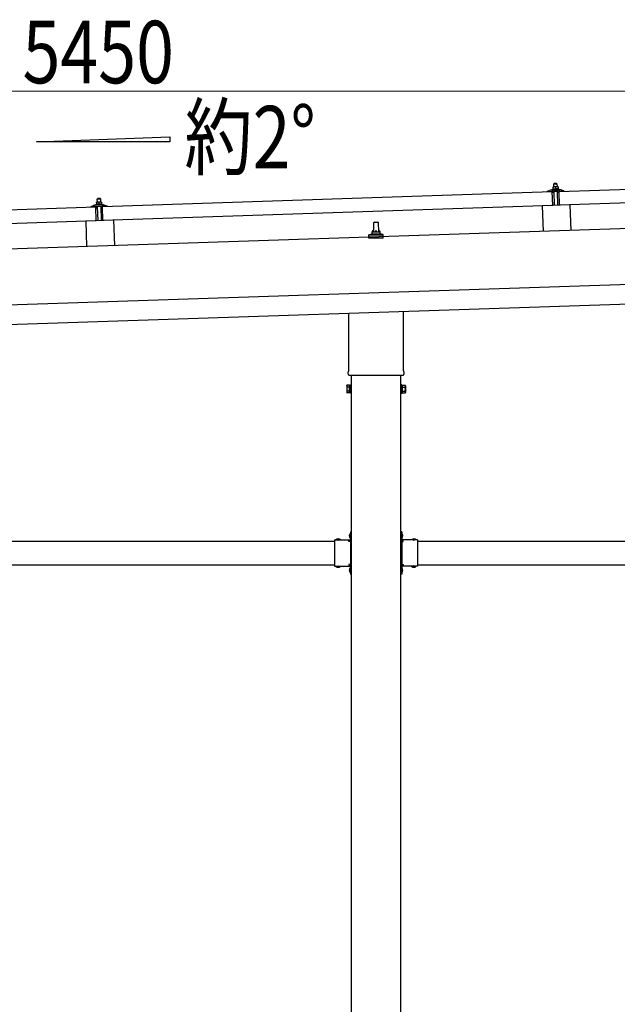
# Model space of a CAD drawing. Units: millimetres. Extents: x 0 to 29435, y 0 to 20790.
# Drawn here: x 14712 to 16218, y 5440 to 7922 of the extents above; entities that cross this region are included whole.
import ezdxf

# ---------------------------------------------------------------- set-up
doc = ezdxf.new("R2010")
doc.units = ezdxf.units.MM
doc.linetypes.add('YHIDDEN_1', pattern=[4, 3, -1])
for name, color, linetype, lineweight in [('USER1', 3, 'Continuous', 13), ('YKK_13', 4, 'Continuous', 30), ('YKK_A1', 4, 'Continuous', 30), ('YKK_D', 6, 'Continuous', 13)]:
    doc.layers.add(name, color=color, linetype=linetype, lineweight=lineweight)
doc.styles.add('text-b', font='extslim2.shx', dxfattribs={"width": 0.8, "bigfont": 'extfont2.shx'})

msp = doc.modelspace()

# ---------------------------------------------------------------- linework, layer by layer
at = {"layer": 'YKK_13'}
for p, q in [((16070.9, 7489.2), (17204.2, 7527)), ((16058.7, 7500.3), (16055.4, 7500.2)), ((16055.4, 7500.2), (16055.4, 7500.2)), ((16055.4, 7500.2), (16055.4, 7500.2)), ((16055.4, 7500.2), (16055.4, 7500.2)), ((16055.4, 7500.2), (16055.4, 7500.2)), ((16055.4, 7500.2), (16055.4, 7500.2)), ((16055.4, 7500.2), (16055.4, 7500.2)), ((16055.4, 7500.2), (16055.4, 7500.2)), ((16055.4, 7500.2), (16055.4, 7500.2)), ((16055.4, 7500.2), (16055.4, 7500.2)), ((16055.4, 7500.2), (16055.4, 7500.2)), ((16055.4, 7500.2), (16055.4, 7500.2)), ((16055.4, 7500.2), (16055.4, 7500.2)), ((16055.4, 7500.2), (16055.4, 7500.2)), ((16055.4, 7500.2), (16055.4, 7500.2)), ((16055.4, 7500.2), (16055.4, 7500.2)), ((16055.4, 7500.1), (16055.4, 7500.2)), ((16055.4, 7500.1), (16055.4, 7500.1)), ((16055.4, 7500.1), (16055.4, 7500.1)), ((16055.4, 7500.1), (16055.4, 7500.1)), ((16055.4, 7500.1), (16055.4, 7500.1)), ((16055.4, 7500.1), (16055.4, 7500.1)), ((16055.4, 7500.1), (16055.4, 7500.1)), ((16055.4, 7500), (16055.4, 7500.1)), ((16055.4, 7500), (16055.4, 7500)), ((16055.4, 7500), (16055.4, 7500)), ((16055.4, 7500), (16055.4, 7500)), ((16055.4, 7500), (16055.4, 7500)), ((16055.4, 7499.9), (16055.4, 7500)), ((16055.4, 7499.9), (16055.4, 7499.9)), ((16055.4, 7499.9), (16055.4, 7499.9)), ((16055.4, 7499.9), (16055.4, 7499.9)), ((16055.4, 7499.8), (16055.4, 7499.9)), ((16055.4, 7499.8), (16055.4, 7499.8)), ((16055.4, 7499.8), (16055.4, 7499.8)), ((16055.4, 7499.8), (16055.4, 7499.8)), ((16055.4, 7499.8), (16055.4, 7499.8)), ((16055.4, 7499.7), (16055.4, 7499.8)), ((16055.4, 7499.7), (16055.4, 7499.7)), ((16055.4, 7499.7), (16055.4, 7499.7)), ((16055.4, 7499.7), (16055.4, 7499.7)), ((16055.4, 7499.7), (16055.4, 7499.7)), ((16055.4, 7499.6), (16055.4, 7499.7)), ((16055.7, 7499.7), (16055.4, 7499.6)), ((16055.4, 7499.6), (16055.6, 7494.6)), ((16055.7, 7499.7), (16055.7, 7499.7)), ((16055.8, 7499.7), (16055.7, 7499.7)), ((16055.8, 7499.8), (16055.8, 7499.7)), ((16055.9, 7499.8), (16055.8, 7499.8)), ((16056, 7499.8), (16055.9, 7499.8)), ((16056.1, 7499.8), (16056, 7499.8)), ((16056.1, 7499.9), (16056.1, 7499.8)), ((16056.2, 7499.9), (16056.1, 7499.9)), ((16056.3, 7499.9), (16056.2, 7499.9)), ((16056.4, 7499.9), (16056.3, 7499.9)), ((16056.5, 7500), (16056.4, 7499.9)), ((16056.6, 7500), (16056.5, 7500)), ((16056.7, 7500), (16056.6, 7500)), ((16056.8, 7500.1), (16056.7, 7500)), ((16056.9, 7500.1), (16056.8, 7500.1)), ((16057, 7500.1), (16056.9, 7500.1)), ((16057.1, 7500.1), (16057, 7500.1)), ((16057.2, 7500.2), (16057.1, 7500.1)), ((16057.3, 7500.2), (16057.2, 7500.2)), ((16057.5, 7500.2), (16057.3, 7500.2)), ((16057.6, 7500.2), (16057.5, 7500.2)), ((16058.6, 7509.3), (16057.6, 7508.3)), ((16057.6, 7508.3), (16065.6, 7508.5)), ((16057.9, 7500.3), (16057.6, 7508.3)), ((16057.7, 7500.2), (16057.6, 7500.2)), ((16057.8, 7500.2), (16057.7, 7500.2)), ((16057.9, 7500.3), (16057.8, 7500.2)), ((16057.8, 7500.2), (16057.8, 7500.2)), ((16058, 7500.3), (16057.9, 7500.3)), ((16058.1, 7500.3), (16058, 7500.3)), ((16058.2, 7500.3), (16058.1, 7500.3)), ((16058.2, 7500.3), (16058.2, 7500.3)), ((16058.3, 7500.3), (16058.2, 7500.3)), ((16058.3, 7500.3), (16058.3, 7500.3)), ((16058.4, 7500.3), (16058.3, 7500.3)), ((16058.4, 7500.3), (16058.4, 7500.3)), ((16058.5, 7500.3), (16058.4, 7500.3)), ((16058.5, 7500.3), (16058.5, 7500.3)), ((16058.5, 7500.3), (16058.5, 7500.3)), ((16058.6, 7500.3), (16058.5, 7500.3)), ((16064.6, 7509.5), (16058.6, 7509.3)), ((16058.6, 7500.3), (16058.6, 7500.3)), ((16058.6, 7500.3), (16058.6, 7500.3)), ((16058.6, 7500.3), (16058.6, 7500.3)), ((16058.7, 7500.3), (16058.6, 7500.3)), ((16065.2, 7500.5), (16058.7, 7500.3)), ((16058.9, 7500.3), (16058.7, 7500.3)), ((16059, 7500.3), (16058.9, 7500.3)), ((16059.1, 7500.3), (16059, 7500.3)), ((16059.1, 7500.3), (16059.1, 7500.3)), ((16059.2, 7500.3), (16059.1, 7500.3)), ((16059.3, 7500.3), (16059.2, 7500.3)), ((16059.4, 7500.3), (16059.3, 7500.3)), ((16059.5, 7500.3), (16059.4, 7500.3)), ((16059.6, 7500.3), (16059.5, 7500.3)), ((16059.7, 7500.3), (16059.6, 7500.3)), ((16059.8, 7500.3), (16059.7, 7500.3)), ((16059.9, 7500.3), (16059.8, 7500.3)), ((16060, 7500.3), (16059.9, 7500.3)), ((16060.1, 7500.3), (16060, 7500.3)), ((16060.2, 7500.2), (16060.1, 7500.3)), ((16060.3, 7500.2), (16060.2, 7500.2)), ((16060.4, 7500.2), (16060.3, 7500.2)), ((16060.5, 7500.2), (16060.4, 7500.2)), ((16060.6, 7500.2), (16060.5, 7500.2)), ((16060.7, 7500.1), (16060.6, 7500.2)), ((16060.9, 7500.1), (16060.7, 7500.1)), ((16061, 7500.1), (16060.9, 7500.1)), ((16061.1, 7500.1), (16061, 7500.1)), ((16061.2, 7500), (16061.1, 7500.1)), ((16061.2, 7500), (16061.2, 7500)), ((16061.3, 7500), (16061.2, 7500)), ((16061.4, 7500), (16061.3, 7500)), ((16061.5, 7500), (16061.4, 7500)), ((16061.5, 7499.9), (16061.5, 7500)), ((16061.6, 7499.9), (16061.5, 7499.9)), ((16061.7, 7499.9), (16061.6, 7499.9)), ((16061.9, 7499.8), (16061.7, 7499.9)), ((16062.2, 7499.9), (16061.9, 7499.8)), ((16061.9, 7499.8), (16062.1, 7494.8)), ((16062.3, 7500), (16062.2, 7499.9)), ((16062.2, 7499.9), (16062.2, 7499.9)), ((16062.3, 7500), (16062.3, 7500)), ((16062.4, 7500), (16062.3, 7500)), ((16062.5, 7500), (16062.4, 7500)), ((16062.6, 7500), (16062.5, 7500)), ((16062.6, 7500.1), (16062.6, 7500)), ((16062.7, 7500.1), (16062.6, 7500.1)), ((16062.8, 7500.1), (16062.7, 7500.1)), ((16062.9, 7500.2), (16062.8, 7500.1)), ((16063, 7500.2), (16062.9, 7500.2)), ((16063.1, 7500.2), (16063, 7500.2)), ((16063.2, 7500.3), (16063.1, 7500.2)), ((16063.3, 7500.3), (16063.2, 7500.3)), ((16063.4, 7500.3), (16063.3, 7500.3)), ((16063.5, 7500.3), (16063.4, 7500.3)), ((16063.6, 7500.4), (16063.5, 7500.3)), ((16063.7, 7500.4), (16063.6, 7500.4)), ((16063.8, 7500.4), (16063.7, 7500.4)), ((16063.9, 7500.4), (16063.8, 7500.4)), ((16064.1, 7500.4), (16063.9, 7500.4)), ((16064.2, 7500.4), (16064.1, 7500.4)), ((16064.3, 7500.5), (16064.2, 7500.4)), ((16064.3, 7500.5), (16064.3, 7500.5)), ((16064.4, 7500.5), (16064.3, 7500.5)), ((16064.5, 7500.5), (16064.4, 7500.5)), ((16064.6, 7500.5), (16064.5, 7500.5)), ((16064.6, 7509.5), (16065.6, 7508.5)), ((16064.7, 7500.5), (16064.6, 7500.5)), ((16064.7, 7500.5), (16064.7, 7500.5)), ((16064.8, 7500.5), (16064.7, 7500.5)), ((16064.8, 7500.5), (16064.8, 7500.5)), ((16064.9, 7500.5), (16064.8, 7500.5)), ((16064.9, 7500.5), (16064.9, 7500.5)), ((16065, 7500.5), (16064.9, 7500.5)), ((16065, 7500.5), (16065, 7500.5)), ((16065, 7500.5), (16065, 7500.5)), ((16065.1, 7500.5), (16065, 7500.5)), ((16065.1, 7500.5), (16065.1, 7500.5)), ((16065.1, 7500.5), (16065.1, 7500.5)), ((16065.1, 7500.5), (16065.1, 7500.5)), ((16065.2, 7500.5), (16065.1, 7500.5)), ((16068.4, 7500.6), (16065.2, 7500.5)), ((16065.4, 7500.5), (16065.2, 7500.5)), ((16065.5, 7500.5), (16065.4, 7500.5)), ((16065.6, 7500.5), (16065.5, 7500.5)), ((16065.6, 7508.5), (16065.9, 7500.5)), ((16065.6, 7500.5), (16065.6, 7500.5)), ((16065.7, 7500.5), (16065.6, 7500.5)), ((16065.8, 7500.5), (16065.7, 7500.5)), ((16065.9, 7500.5), (16065.8, 7500.5)), ((16066, 7500.5), (16065.9, 7500.5)), ((16066.1, 7500.5), (16066, 7500.5)), ((16066.2, 7500.5), (16066.1, 7500.5)), ((16066.3, 7500.5), (16066.2, 7500.5)), ((16066.4, 7500.5), (16066.3, 7500.5)), ((16066.5, 7500.5), (16066.4, 7500.5)), ((16066.6, 7500.5), (16066.5, 7500.5)), ((16066.7, 7500.5), (16066.6, 7500.5)), ((16066.8, 7500.4), (16066.7, 7500.5)), ((16066.9, 7500.4), (16066.8, 7500.4)), ((16067, 7500.4), (16066.9, 7500.4)), ((16067.1, 7500.4), (16067, 7500.4)), ((16067.2, 7500.4), (16067.1, 7500.4)), ((16067.4, 7500.3), (16067.2, 7500.4)), ((16067.5, 7500.3), (16067.4, 7500.3)), ((16067.6, 7500.3), (16067.5, 7500.3)), ((16067.7, 7500.3), (16067.6, 7500.3)), ((16067.7, 7500.2), (16067.7, 7500.3)), ((16067.8, 7500.2), (16067.7, 7500.2)), ((16067.9, 7500.2), (16067.8, 7500.2)), ((16068, 7500.2), (16067.9, 7500.2)), ((16068, 7500.2), (16068, 7500.2)), ((16068.1, 7500.1), (16068, 7500.2)), ((16068.2, 7500.1), (16068.1, 7500.1)), ((16068.4, 7500), (16068.2, 7500.1)), ((16068.4, 7500.6), (16068.4, 7500.5)), ((16068.4, 7500.6), (16068.4, 7500.6)), ((16068.4, 7500.6), (16068.4, 7500.6)), ((16068.4, 7500.6), (16068.4, 7500.6)), ((16068.4, 7500.6), (16068.4, 7500.6)), ((16068.4, 7500.6), (16068.4, 7500.6)), ((16068.4, 7500.6), (16068.4, 7500.6)), ((16068.4, 7500.6), (16068.4, 7500.6)), ((16068.4, 7500.6), (16068.4, 7500.6)), ((16068.4, 7500.6), (16068.4, 7500.6)), ((16068.4, 7500.6), (16068.4, 7500.6)), ((16068.4, 7500.6), (16068.4, 7500.6)), ((16068.4, 7500.6), (16068.4, 7500.6)), ((16068.4, 7500.6), (16068.4, 7500.6)), ((16068.4, 7500.6), (16068.4, 7500.6)), ((16068.4, 7500.6), (16068.4, 7500.6)), ((16068.4, 7500.6), (16068.4, 7500.6)), ((16068.4, 7500.6), (16068.4, 7500.6)), ((16068.4, 7500.6), (16068.4, 7500.6)), ((16068.4, 7500.5), (16068.4, 7500.4)), ((16068.4, 7500.5), (16068.4, 7500.5)), ((16068.4, 7500.5), (16068.4, 7500.5)), ((16068.4, 7500.5), (16068.4, 7500.5)), ((16068.4, 7500.5), (16068.4, 7500.5)), ((16068.4, 7500.5), (16068.4, 7500.5)), ((16068.4, 7500.4), (16068.4, 7500.3)), ((16068.4, 7500.4), (16068.4, 7500.4)), ((16068.4, 7500.4), (16068.4, 7500.4)), ((16068.4, 7500.4), (16068.4, 7500.4)), ((16068.4, 7500.3), (16068.4, 7500.2)), ((16068.4, 7500.3), (16068.4, 7500.3)), ((16068.4, 7500.3), (16068.4, 7500.3)), ((16068.4, 7500.3), (16068.4, 7500.3)), ((16068.4, 7500.2), (16068.4, 7500.1)), ((16068.4, 7500.2), (16068.4, 7500.2)), ((16068.4, 7500.2), (16068.4, 7500.2)), ((16068.4, 7500.2), (16068.4, 7500.2)), ((16068.4, 7500.2), (16068.4, 7500.2)), ((16068.4, 7500.2), (16068.4, 7500.2)), ((16068.4, 7500.1), (16068.4, 7500)), ((16068.4, 7500.1), (16068.4, 7500.1)), ((16068.4, 7500.1), (16068.4, 7500.1)), ((16068.4, 7500), (16068.6, 7495)), ((14920.5, 7450.8), (16053.9, 7488.6)), ((16041.8, 7488.7), (16041.8, 7489.4)), ((16042.1, 7489.9), (16048.2, 7492)), ((16054.9, 7488.7), (16042.3, 7488.3)), ((16051.2, 7492.5), (16073.1, 7493.3)), ((16053.6, 7494.1), (16055.6, 7495)), ((16053.6, 7494.1), (16070.6, 7494.7)), ((16053.7, 7492.6), (16053.6, 7494.1)), ((16053.7, 7492.6), (16070.7, 7493.2)), ((16055, 7453.6), (16053.9, 7488.6)), ((16055.8, 7486.1), (16055.4, 7488.3)), ((16055.8, 7494.7), (16055.6, 7494.6)), ((16055.8, 7494.7), (16055.8, 7494.7)), ((16055.9, 7494.7), (16055.8, 7494.7)), ((16055.9, 7494.7), (16055.9, 7494.7)), ((16056, 7494.7), (16055.9, 7494.7)), ((16056, 7494.7), (16056, 7494.7)), ((16056.1, 7494.7), (16056, 7494.7)), ((16056.2, 7494.8), (16056.1, 7494.7)), ((16056.2, 7494.8), (16056.2, 7494.8)), ((16056.3, 7494.8), (16056.2, 7494.8)), ((16056.4, 7494.8), (16056.3, 7494.8)), ((16056.6, 7485.7), (16056.3, 7485.7)), ((16056.5, 7494.8), (16056.4, 7494.8)), ((16056.6, 7494.9), (16056.5, 7494.8)), ((16056.7, 7494.9), (16056.6, 7494.9)), ((16056.8, 7494.9), (16056.7, 7494.9)), ((16056.9, 7494.9), (16056.8, 7494.9)), ((16056.8, 7488.4), (16056.9, 7486)), ((16057, 7494.9), (16056.9, 7494.9)), ((16057.1, 7495), (16057, 7494.9)), ((16057.2, 7495), (16057.1, 7495)), ((16067.5, 7489.1), (16057.1, 7488.7)), ((16057.3, 7495), (16057.2, 7495)), ((16057.4, 7495), (16057.3, 7495)), ((16057.6, 7495), (16057.4, 7495)), ((16057.7, 7495), (16057.6, 7495)), ((16057.8, 7495.1), (16057.7, 7495)), ((16058, 7495.1), (16057.8, 7495.1)), ((16058.1, 7495.1), (16058, 7495.1)), ((16058.2, 7495.1), (16058.1, 7495.1)), ((16058.4, 7495.1), (16058.2, 7495.1)), ((16059.5, 7453.8), (16058.3, 7488.8)), ((16058.5, 7495.1), (16058.4, 7495.1)), ((16058.6, 7495.1), (16058.5, 7495.1)), ((16058.8, 7495.1), (16058.6, 7495.1)), ((16058.9, 7495.1), (16058.8, 7495.1)), ((16059, 7495.1), (16058.9, 7495.1)), ((16059.2, 7495.1), (16059, 7495.1)), ((16059.3, 7495.1), (16059.2, 7495.1)), ((16059.4, 7495.1), (16059.3, 7495.1)), ((16059.6, 7495.1), (16059.4, 7495.1)), ((16059.7, 7495.1), (16059.6, 7495.1)), ((16059.8, 7495.1), (16059.7, 7495.1)), ((16060, 7495.1), (16059.8, 7495.1)), ((16060.1, 7495.1), (16060, 7495.1)), ((16060.2, 7495.1), (16060.1, 7495.1)), ((16060.4, 7495.1), (16060.2, 7495.1)), ((16060.5, 7495.1), (16060.4, 7495.1)), ((16060.6, 7495.1), (16060.5, 7495.1)), ((16060.7, 7495.1), (16060.6, 7495.1)), ((16060.8, 7495), (16060.7, 7495.1)), ((16060.9, 7495), (16060.8, 7495)), ((16061, 7495), (16060.9, 7495)), ((16061.1, 7495), (16061, 7495)), ((16061.2, 7495), (16061.1, 7495)), ((16061.3, 7495), (16061.2, 7495)), ((16061.4, 7495), (16061.3, 7495)), ((16061.5, 7494.9), (16061.4, 7495)), ((16061.5, 7494.9), (16061.5, 7494.9)), ((16061.6, 7494.9), (16061.5, 7494.9)), ((16061.7, 7494.9), (16061.6, 7494.9)), ((16061.7, 7494.9), (16061.7, 7494.9)), ((16061.8, 7494.9), (16061.7, 7494.9)), ((16061.8, 7494.9), (16061.8, 7494.9)), ((16061.9, 7494.9), (16061.8, 7494.9)), ((16062.1, 7494.8), (16061.9, 7494.9)), ((16062.3, 7494.9), (16062.1, 7494.8)), ((16062.3, 7494.9), (16062.3, 7494.9)), ((16062.4, 7494.9), (16062.3, 7494.9)), ((16062.4, 7494.9), (16062.4, 7494.9)), ((16062.5, 7494.9), (16062.4, 7494.9)), ((16062.6, 7495), (16062.5, 7494.9)), ((16062.5, 7494.9), (16062.5, 7494.9)), ((16062.7, 7495), (16062.6, 7495)), ((16062.7, 7495), (16062.7, 7495)), ((16062.8, 7495), (16062.7, 7495)), ((16062.9, 7495), (16062.8, 7495)), ((16063, 7495), (16062.9, 7495)), ((16063.1, 7495.1), (16063, 7495)), ((16063.2, 7495.1), (16063.1, 7495.1)), ((16063.3, 7495.1), (16063.2, 7495.1)), ((16063.4, 7495.1), (16063.3, 7495.1)), ((16063.5, 7495.2), (16063.4, 7495.1)), ((16063.6, 7495.2), (16063.5, 7495.2)), ((16063.7, 7495.2), (16063.6, 7495.2)), ((16063.8, 7495.2), (16063.7, 7495.2)), ((16063.9, 7495.2), (16063.8, 7495.2)), ((16064.1, 7495.2), (16063.9, 7495.2)), ((16064.2, 7495.3), (16064.1, 7495.2)), ((16064.3, 7495.3), (16064.2, 7495.3)), ((16064.5, 7495.3), (16064.3, 7495.3)), ((16064.6, 7495.3), (16064.5, 7495.3)), ((16064.7, 7495.3), (16064.6, 7495.3)), ((16064.9, 7495.3), (16064.7, 7495.3)), ((16065, 7495.3), (16064.9, 7495.3)), ((16065.1, 7495.3), (16065, 7495.3)), ((16065.3, 7495.4), (16065.1, 7495.3)), ((16065.4, 7495.4), (16065.3, 7495.4)), ((16065.5, 7495.4), (16065.4, 7495.4)), ((16065.7, 7495.4), (16065.5, 7495.4)), ((16065.8, 7495.4), (16065.7, 7495.4)), ((16065.9, 7495.4), (16065.8, 7495.4)), ((16066.1, 7495.4), (16065.9, 7495.4)), ((16066.2, 7495.4), (16066.1, 7495.4)), ((16066.3, 7495.3), (16066.2, 7495.4)), ((16066.5, 7495.3), (16066.3, 7495.3)), ((16066.3, 7489), (16067.5, 7454.1)), ((16066.6, 7495.3), (16066.5, 7495.3)), ((16066.7, 7495.3), (16066.6, 7495.3)), ((16066.9, 7495.3), (16066.7, 7495.3)), ((16067, 7495.3), (16066.9, 7495.3)), ((16067.1, 7495.3), (16067, 7495.3)), ((16067.2, 7495.3), (16067.1, 7495.3)), ((16067.3, 7495.3), (16067.2, 7495.3)), ((16067.4, 7495.2), (16067.3, 7495.3)), ((16067.5, 7495.2), (16067.4, 7495.2)), ((16067.6, 7495.2), (16067.5, 7495.2)), ((16067.7, 7495.2), (16067.6, 7495.2)), ((16067.8, 7495.2), (16067.7, 7495.2)), ((16067.9, 7495.2), (16067.8, 7495.2)), ((16067.9, 7486.4), (16067.8, 7488.8)), ((16068, 7495.2), (16067.9, 7495.2)), ((16068, 7495.1), (16068, 7495.2)), ((16068.1, 7495.1), (16068, 7495.1)), ((16068.2, 7495.1), (16068.1, 7495.1)), ((16068.2, 7495.1), (16068.2, 7495.1)), ((16068.3, 7495.1), (16068.2, 7495.1)), ((16068.5, 7486.1), (16068.2, 7486.1)), ((16068.3, 7495.1), (16068.3, 7495.1)), ((16068.4, 7495.1), (16068.3, 7495.1)), ((16068.6, 7495), (16068.4, 7495.1)), ((16068.6, 7495.5), (16070.6, 7494.7)), ((16069.2, 7488.7), (16068.9, 7486.6)), ((16082.3, 7489.6), (16069.7, 7489.2)), ((16070.6, 7494.7), (16070.7, 7493.2)), ((16072, 7454.2), (16070.9, 7489.2)), ((17205.4, 7492), (16072, 7454.2)), ((16076.1, 7492.9), (16082.4, 7491.2)), ((16082.7, 7490.7), (16082.8, 7490.1)), ((13770.1, 7412.4), (14903.5, 7450.2)), ((14891.5, 7450.4), (14891.5, 7451)), ((14891.8, 7451.5), (14897.9, 7453.7)), ((14904.6, 7450.3), (14892, 7449.9)), ((14900.9, 7454.2), (14922.8, 7454.9)), ((14903.3, 7455.8), (14905.3, 7456.7)), ((14903.3, 7455.8), (14920.3, 7456.4)), ((14903.4, 7454.3), (14903.3, 7455.8)), ((14903.4, 7454.3), (14920.4, 7454.9)), ((14904.7, 7415.2), (14903.5, 7450.2)), ((14908.4, 7462), (14905.1, 7461.9)), ((14905.1, 7461.8), (14905.1, 7461.9)), ((14905.1, 7461.8), (14905.1, 7461.8)), ((14905.1, 7461.8), (14905.1, 7461.8)), ((14905.1, 7461.8), (14905.1, 7461.8)), ((14905.1, 7461.8), (14905.1, 7461.8)), ((14905.1, 7461.8), (14905.1, 7461.8)), ((14905.1, 7461.8), (14905.1, 7461.8)), ((14905.1, 7461.8), (14905.1, 7461.8)), ((14905.1, 7461.8), (14905.1, 7461.8)), ((14905.1, 7461.8), (14905.1, 7461.8)), ((14905.1, 7461.8), (14905.1, 7461.8)), ((14905.1, 7461.8), (14905.1, 7461.8)), ((14905.1, 7461.8), (14905.1, 7461.8)), ((14905.1, 7461.8), (14905.1, 7461.8)), ((14905.1, 7461.8), (14905.1, 7461.8)), ((14905.1, 7461.8), (14905.1, 7461.8)), ((14905.1, 7461.8), (14905.1, 7461.8)), ((14905.1, 7461.8), (14905.1, 7461.8)), ((14905.1, 7461.8), (14905.1, 7461.8)), ((14905.1, 7461.8), (14905.1, 7461.8)), ((14905.1, 7461.7), (14905.1, 7461.8)), ((14905.1, 7461.7), (14905.1, 7461.7)), ((14905.1, 7461.7), (14905.1, 7461.7)), ((14905.1, 7461.7), (14905.1, 7461.7)), ((14905.1, 7461.7), (14905.1, 7461.7)), ((14905.1, 7461.6), (14905.1, 7461.7)), ((14905.1, 7461.6), (14905.1, 7461.6)), ((14905.1, 7461.6), (14905.1, 7461.6)), ((14905.1, 7461.6), (14905.1, 7461.6)), ((14905.1, 7461.5), (14905.1, 7461.6)), ((14905.1, 7461.5), (14905.1, 7461.5)), ((14905.1, 7461.5), (14905.1, 7461.5)), ((14905.1, 7461.5), (14905.1, 7461.5)), ((14905.1, 7461.4), (14905.1, 7461.5)), ((14905.1, 7461.4), (14905.1, 7461.4)), ((14905.1, 7461.4), (14905.1, 7461.4)), ((14905.1, 7461.4), (14905.1, 7461.4)), ((14905.1, 7461.4), (14905.1, 7461.4)), ((14905.1, 7461.4), (14905.1, 7461.4)), ((14905.1, 7461.3), (14905.1, 7461.4)), ((14905.4, 7461.4), (14905.1, 7461.3)), ((14905.1, 7461.3), (14905.1, 7461.3)), ((14905.1, 7461.3), (14905.1, 7461.3)), ((14905.1, 7461.3), (14905.3, 7456.3)), ((14905.5, 7447.8), (14905.1, 7449.9)), ((14905.5, 7456.3), (14905.3, 7456.3)), ((14905.4, 7461.4), (14905.4, 7461.4)), ((14905.5, 7461.4), (14905.4, 7461.4)), ((14905.6, 7461.4), (14905.5, 7461.4)), ((14905.5, 7456.3), (14905.5, 7456.3)), ((14905.6, 7456.3), (14905.5, 7456.3)), ((14905.7, 7461.5), (14905.6, 7461.4)), ((14905.6, 7461.4), (14905.6, 7461.4)), ((14905.7, 7456.4), (14905.6, 7456.3)), ((14905.6, 7456.3), (14905.6, 7456.3)), ((14905.8, 7461.5), (14905.7, 7461.5)), ((14905.7, 7456.4), (14905.7, 7456.4)), ((14905.8, 7456.4), (14905.7, 7456.4)), ((14905.9, 7461.5), (14905.8, 7461.5)), ((14905.9, 7456.4), (14905.8, 7456.4)), ((14906, 7461.6), (14905.9, 7461.5)), ((14905.9, 7461.5), (14905.9, 7461.5)), ((14905.9, 7456.4), (14905.9, 7456.4)), ((14906, 7456.4), (14905.9, 7456.4)), ((14906.1, 7461.6), (14906, 7461.6)), ((14906.1, 7456.5), (14906, 7456.4)), ((14906.2, 7461.6), (14906.1, 7461.6)), ((14906.2, 7456.5), (14906.1, 7456.5)), ((14906.3, 7461.7), (14906.2, 7461.6)), ((14906.3, 7456.5), (14906.2, 7456.5)), ((14906.4, 7461.7), (14906.3, 7461.7)), ((14906.4, 7456.5), (14906.3, 7456.5)), ((14906.5, 7461.7), (14906.4, 7461.7)), ((14906.5, 7456.6), (14906.4, 7456.5)), ((14906.6, 7461.7), (14906.5, 7461.7)), ((14906.6, 7456.6), (14906.5, 7456.6)), ((14906.5, 7450.1), (14906.6, 7447.7)), ((14906.7, 7461.8), (14906.6, 7461.7)), ((14906.7, 7456.6), (14906.6, 7456.6)), ((14906.8, 7461.8), (14906.7, 7461.8)), ((14906.8, 7456.6), (14906.7, 7456.6)), ((14907, 7461.8), (14906.8, 7461.8)), ((14906.9, 7456.6), (14906.8, 7456.6)), ((14917.2, 7450.7), (14906.8, 7450.4)), ((14907, 7456.7), (14906.9, 7456.6)), ((14907.1, 7461.8), (14907, 7461.8)), ((14907.2, 7456.7), (14907, 7456.7)), ((14907.2, 7461.8), (14907.1, 7461.8)), ((14907.3, 7461.9), (14907.2, 7461.8)), ((14907.3, 7456.7), (14907.2, 7456.7)), ((14907.4, 7461.9), (14907.3, 7461.9)), ((14907.4, 7456.7), (14907.3, 7456.7)), ((14908.3, 7471), (14907.4, 7469.9)), ((14907.4, 7469.9), (14915.4, 7470.2)), ((14907.6, 7461.9), (14907.4, 7469.9)), ((14907.5, 7461.9), (14907.4, 7461.9)), ((14907.6, 7456.7), (14907.4, 7456.7)), ((14907.6, 7461.9), (14907.5, 7461.9)), ((14907.7, 7461.9), (14907.6, 7461.9)), ((14907.7, 7456.7), (14907.6, 7456.7)), ((14907.7, 7461.9), (14907.7, 7461.9)), ((14907.8, 7461.9), (14907.7, 7461.9)), ((14907.8, 7456.7), (14907.7, 7456.7)), ((14907.9, 7461.9), (14907.8, 7461.9)), ((14907.9, 7456.8), (14907.8, 7456.7)), ((14907.9, 7461.9), (14907.9, 7461.9)), ((14908, 7461.9), (14907.9, 7461.9)), ((14908.1, 7456.8), (14907.9, 7456.8)), ((14908.1, 7461.9), (14908, 7461.9)), ((14909.2, 7415.5), (14908, 7450.4)), ((14908.1, 7461.9), (14908.1, 7461.9)), ((14908.2, 7461.9), (14908.1, 7461.9)), ((14908.2, 7456.8), (14908.1, 7456.8)), ((14908.2, 7462), (14908.2, 7461.9)), ((14908.2, 7462), (14908.2, 7462)), ((14908.3, 7462), (14908.2, 7462)), ((14908.3, 7456.8), (14908.2, 7456.8)), ((14914.3, 7471.2), (14908.3, 7471)), ((14908.3, 7462), (14908.3, 7462)), ((14908.3, 7462), (14908.3, 7462)), ((14908.3, 7462), (14908.3, 7462)), ((14908.3, 7462), (14908.3, 7462)), ((14908.4, 7462), (14908.3, 7462)), ((14908.5, 7456.8), (14908.3, 7456.8)), ((14914.9, 7462.2), (14908.4, 7462)), ((14908.7, 7462), (14908.4, 7462)), ((14908.6, 7456.8), (14908.5, 7456.8)), ((14908.8, 7456.8), (14908.6, 7456.8)), ((14908.7, 7462), (14908.7, 7462)), ((14908.8, 7461.9), (14908.7, 7462)), ((14908.8, 7461.9), (14908.8, 7461.9)), ((14908.9, 7461.9), (14908.8, 7461.9)), ((14908.9, 7456.8), (14908.8, 7456.8)), ((14909, 7461.9), (14908.9, 7461.9)), ((14909, 7456.8), (14908.9, 7456.8)), ((14909.1, 7461.9), (14909, 7461.9)), ((14909.2, 7456.8), (14909, 7456.8)), ((14909.2, 7461.9), (14909.1, 7461.9)), ((14909.3, 7461.9), (14909.2, 7461.9)), ((14909.3, 7456.8), (14909.2, 7456.8)), ((14909.4, 7461.9), (14909.3, 7461.9)), ((14909.4, 7456.8), (14909.3, 7456.8)), ((14909.5, 7461.9), (14909.4, 7461.9)), ((14909.6, 7456.8), (14909.4, 7456.8)), ((14909.6, 7461.9), (14909.5, 7461.9)), ((14909.7, 7461.9), (14909.6, 7461.9)), ((14909.7, 7456.8), (14909.6, 7456.8)), ((14909.8, 7461.9), (14909.7, 7461.9)), ((14909.8, 7456.8), (14909.7, 7456.8)), ((14909.9, 7461.9), (14909.8, 7461.9)), ((14910, 7456.8), (14909.8, 7456.8)), ((14910, 7461.9), (14909.9, 7461.9)), ((14910.1, 7461.9), (14910, 7461.9)), ((14910.1, 7456.8), (14910, 7456.8)), ((14910.2, 7461.9), (14910.1, 7461.9)), ((14910.2, 7456.7), (14910.1, 7456.8)), ((14910.4, 7461.8), (14910.2, 7461.9)), ((14910.3, 7456.7), (14910.2, 7456.7)), ((14910.4, 7456.7), (14910.3, 7456.7)), ((14910.5, 7461.8), (14910.4, 7461.8)), ((14910.5, 7456.7), (14910.4, 7456.7)), ((14910.6, 7461.8), (14910.5, 7461.8)), ((14910.7, 7456.7), (14910.5, 7456.7)), ((14910.7, 7461.7), (14910.6, 7461.8)), ((14910.8, 7461.7), (14910.7, 7461.7)), ((14910.8, 7456.7), (14910.7, 7456.7)), ((14910.9, 7461.7), (14910.8, 7461.7)), ((14910.8, 7456.7), (14910.8, 7456.7)), ((14910.9, 7456.6), (14910.8, 7456.7)), ((14911, 7461.7), (14910.9, 7461.7)), ((14911, 7456.6), (14910.9, 7456.6)), ((14911, 7461.6), (14911, 7461.7)), ((14911.1, 7461.6), (14911, 7461.6)), ((14911.1, 7456.6), (14911, 7456.6)), ((14911.2, 7461.6), (14911.1, 7461.6)), ((14911.2, 7456.6), (14911.1, 7456.6)), ((14911.3, 7461.6), (14911.2, 7461.6)), ((14911.2, 7456.6), (14911.2, 7456.6)), ((14911.3, 7456.6), (14911.2, 7456.6)), ((14911.3, 7461.6), (14911.3, 7461.6)), ((14911.4, 7461.6), (14911.3, 7461.6)), ((14911.4, 7456.6), (14911.3, 7456.6)), ((14911.6, 7461.5), (14911.4, 7461.6)), ((14911.4, 7456.5), (14911.4, 7456.6)), ((14911.5, 7456.5), (14911.4, 7456.5)), ((14911.5, 7456.5), (14911.5, 7456.5)), ((14911.6, 7456.5), (14911.5, 7456.5)), ((14911.9, 7461.6), (14911.6, 7461.5)), ((14911.6, 7461.5), (14911.8, 7456.5)), ((14911.8, 7456.5), (14911.6, 7456.5)), ((14912, 7456.5), (14911.8, 7456.5)), ((14911.9, 7461.6), (14911.9, 7461.6)), ((14912, 7461.6), (14911.9, 7461.6)), ((14912.1, 7461.6), (14912, 7461.6)), ((14912.1, 7456.6), (14912, 7456.5)), ((14912, 7456.5), (14912, 7456.5)), ((14912.2, 7461.7), (14912.1, 7461.6)), ((14912.1, 7461.6), (14912.1, 7461.6)), ((14912.1, 7456.6), (14912.1, 7456.6)), ((14912.2, 7456.6), (14912.1, 7456.6)), ((14912.3, 7461.7), (14912.2, 7461.7)), ((14912.2, 7456.6), (14912.2, 7456.6)), ((14912.3, 7456.6), (14912.2, 7456.6)), ((14912.4, 7461.7), (14912.3, 7461.7)), ((14912.4, 7456.6), (14912.3, 7456.6)), ((14912.4, 7461.8), (14912.4, 7461.7)), ((14912.5, 7461.8), (14912.4, 7461.8)), ((14912.5, 7456.7), (14912.4, 7456.6)), ((14912.4, 7456.6), (14912.4, 7456.6)), ((14912.6, 7461.8), (14912.5, 7461.8)), ((14912.6, 7456.7), (14912.5, 7456.7)), ((14912.7, 7461.9), (14912.6, 7461.8)), ((14912.7, 7456.7), (14912.6, 7456.7)), ((14912.8, 7461.9), (14912.7, 7461.9)), ((14912.8, 7456.7), (14912.7, 7456.7)), ((14912.9, 7461.9), (14912.8, 7461.9)), ((14912.9, 7456.7), (14912.8, 7456.7)), ((14913, 7461.9), (14912.9, 7461.9)), ((14913, 7456.8), (14912.9, 7456.7)), ((14913.1, 7462), (14913, 7461.9)), ((14913.1, 7456.8), (14913, 7456.8)), ((14913.2, 7462), (14913.1, 7462)), ((14913.2, 7456.8), (14913.1, 7456.8)), ((14913.3, 7462), (14913.2, 7462)), ((14913.3, 7456.8), (14913.2, 7456.8)), ((14913.4, 7462), (14913.3, 7462)), ((14913.4, 7456.8), (14913.3, 7456.8)), ((14913.6, 7462), (14913.4, 7462)), ((14913.5, 7456.9), (14913.4, 7456.8)), ((14913.7, 7456.9), (14913.5, 7456.9)), ((14913.7, 7462.1), (14913.6, 7462)), ((14913.8, 7462.1), (14913.7, 7462.1)), ((14913.8, 7456.9), (14913.7, 7456.9)), ((14913.9, 7462.1), (14913.8, 7462.1)), ((14913.9, 7456.9), (14913.8, 7456.9)), ((14914, 7462.1), (14913.9, 7462.1)), ((14914, 7456.9), (14913.9, 7456.9)), ((14914.1, 7462.1), (14914, 7462.1)), ((14914.2, 7457), (14914, 7456.9)), ((14914.1, 7462.1), (14914.1, 7462.1)), ((14914.2, 7462.1), (14914.1, 7462.1)), ((14914.3, 7462.1), (14914.2, 7462.1)), ((14914.3, 7457), (14914.2, 7457)), ((14914.3, 7471.2), (14915.4, 7470.2)), ((14914.4, 7462.2), (14914.3, 7462.1)), ((14914.4, 7457), (14914.3, 7457)), ((14914.4, 7462.2), (14914.4, 7462.2)), ((14914.5, 7462.2), (14914.4, 7462.2)), ((14914.6, 7457), (14914.4, 7457)), ((14914.6, 7462.2), (14914.5, 7462.2)), ((14914.6, 7462.2), (14914.6, 7462.2)), ((14914.7, 7462.2), (14914.6, 7462.2)), ((14914.7, 7457), (14914.6, 7457)), ((14914.7, 7462.2), (14914.7, 7462.2)), ((14914.7, 7462.2), (14914.7, 7462.2)), ((14914.8, 7462.2), (14914.7, 7462.2)), ((14914.8, 7457), (14914.7, 7457)), ((14914.8, 7462.2), (14914.8, 7462.2)), ((14914.8, 7462.2), (14914.8, 7462.2)), ((14914.8, 7462.2), (14914.8, 7462.2)), ((14914.8, 7462.2), (14914.8, 7462.2)), ((14914.9, 7462.2), (14914.8, 7462.2)), ((14915, 7457), (14914.8, 7457)), ((14918.1, 7462.3), (14914.9, 7462.2)), ((14915.1, 7462.2), (14914.9, 7462.2)), ((14915.1, 7457), (14915, 7457)), ((14915.2, 7462.2), (14915.1, 7462.2)), ((14915.2, 7457), (14915.1, 7457)), ((14915.3, 7462.2), (14915.2, 7462.2)), ((14915.4, 7457), (14915.2, 7457)), ((14915.3, 7462.2), (14915.3, 7462.2)), ((14915.4, 7462.2), (14915.3, 7462.2)), ((14915.4, 7470.2), (14915.6, 7462.2)), ((14915.5, 7462.2), (14915.4, 7462.2)), ((14915.5, 7457), (14915.4, 7457)), ((14915.6, 7462.2), (14915.5, 7462.2)), ((14915.7, 7457), (14915.5, 7457)), ((14915.7, 7462.2), (14915.6, 7462.2)), ((14915.8, 7462.2), (14915.7, 7462.2)), ((14915.8, 7457), (14915.7, 7457)), ((14915.9, 7462.2), (14915.8, 7462.2)), ((14915.9, 7457), (14915.8, 7457)), ((14916, 7462.2), (14915.9, 7462.2)), ((14916.1, 7457), (14915.9, 7457)), ((14916.1, 7462.1), (14916, 7462.2)), ((14916, 7450.7), (14917.2, 7415.7)), ((14916.2, 7462.1), (14916.1, 7462.1)), ((14916.2, 7457), (14916.1, 7457)), ((14916.3, 7462.1), (14916.2, 7462.1)), ((14916.3, 7457), (14916.2, 7457)), ((14916.4, 7462.1), (14916.3, 7462.1)), ((14916.5, 7457), (14916.3, 7457)), ((14916.5, 7462.1), (14916.4, 7462.1)), ((14916.6, 7462.1), (14916.5, 7462.1)), ((14916.6, 7457), (14916.5, 7457)), ((14916.7, 7462.1), (14916.6, 7462.1)), ((14916.7, 7457), (14916.6, 7457)), ((14916.9, 7462), (14916.7, 7462.1)), ((14916.8, 7456.9), (14916.7, 7457)), ((14916.9, 7456.9), (14916.8, 7456.9)), ((14917, 7462), (14916.9, 7462)), ((14917, 7456.9), (14916.9, 7456.9)), ((14917.1, 7462), (14917, 7462)), ((14917.1, 7456.9), (14917, 7456.9)), ((14917.2, 7462), (14917.1, 7462)), ((14917.2, 7456.9), (14917.1, 7456.9)), ((14917.3, 7461.9), (14917.2, 7462)), ((14917.3, 7456.9), (14917.2, 7456.9)), ((14917.4, 7461.9), (14917.3, 7461.9)), ((14917.4, 7456.9), (14917.3, 7456.9)), ((14917.5, 7461.9), (14917.4, 7461.9)), ((14917.5, 7456.8), (14917.4, 7456.9)), ((14917.5, 7461.9), (14917.5, 7461.9)), ((14917.6, 7461.8), (14917.5, 7461.9)), ((14917.6, 7456.8), (14917.5, 7456.8)), ((14917.6, 7448.1), (14917.5, 7450.5)), ((14917.7, 7461.8), (14917.6, 7461.8)), ((14917.7, 7456.8), (14917.6, 7456.8)), ((14917.8, 7461.8), (14917.7, 7461.8)), ((14917.7, 7456.8), (14917.7, 7456.8)), ((14917.8, 7456.8), (14917.7, 7456.8)), ((14917.8, 7461.8), (14917.8, 7461.8)), ((14917.9, 7461.8), (14917.8, 7461.8)), ((14917.9, 7456.8), (14917.8, 7456.8)), ((14918.1, 7461.7), (14917.9, 7461.8)), ((14917.9, 7456.8), (14917.9, 7456.8)), ((14918, 7456.8), (14917.9, 7456.8)), ((14918.2, 7447.8), (14917.9, 7447.8)), ((14918, 7456.7), (14918, 7456.8)), ((14918.1, 7456.7), (14918, 7456.7)), ((14918.1, 7462.3), (14918.1, 7462.2)), ((14918.1, 7462.3), (14918.1, 7462.3)), ((14918.1, 7462.3), (14918.1, 7462.3)), ((14918.1, 7462.3), (14918.1, 7462.3)), ((14918.1, 7462.3), (14918.1, 7462.3)), ((14918.1, 7462.3), (14918.1, 7462.3)), ((14918.1, 7462.3), (14918.1, 7462.3)), ((14918.1, 7462.3), (14918.1, 7462.3)), ((14918.1, 7462.3), (14918.1, 7462.3)), ((14918.1, 7462.3), (14918.1, 7462.3)), ((14918.1, 7462.3), (14918.1, 7462.3)), ((14918.1, 7462.3), (14918.1, 7462.3)), ((14918.1, 7462.3), (14918.1, 7462.3)), ((14918.1, 7462.3), (14918.1, 7462.3)), ((14918.1, 7462.3), (14918.1, 7462.3)), ((14918.1, 7462.2), (14918.1, 7462.1)), ((14918.1, 7462.2), (14918.1, 7462.2)), ((14918.1, 7462.2), (14918.1, 7462.2)), ((14918.1, 7462.2), (14918.1, 7462.2)), ((14918.1, 7462.2), (14918.1, 7462.2)), ((14918.1, 7462.2), (14918.1, 7462.2)), ((14918.1, 7462.2), (14918.1, 7462.2)), ((14918.1, 7462.1), (14918.1, 7462)), ((14918.1, 7462.1), (14918.1, 7462.1)), ((14918.1, 7462.1), (14918.1, 7462.1)), ((14918.1, 7462.1), (14918.1, 7462.1)), ((14918.1, 7462.1), (14918.1, 7462.1)), ((14918.1, 7462), (14918.1, 7461.9)), ((14918.1, 7462), (14918.1, 7462)), ((14918.1, 7462), (14918.1, 7462)), ((14918.1, 7462), (14918.1, 7462)), ((14918.1, 7462), (14918.1, 7462)), ((14918.1, 7461.9), (14918.1, 7461.8)), ((14918.1, 7461.9), (14918.1, 7461.9)), ((14918.1, 7461.9), (14918.1, 7461.9)), ((14918.1, 7461.9), (14918.1, 7461.9)), ((14918.1, 7461.8), (14918.1, 7461.7)), ((14918.1, 7461.8), (14918.1, 7461.8)), ((14918.1, 7461.8), (14918.1, 7461.8)), ((14918.1, 7461.8), (14918.1, 7461.8)), ((14918.1, 7461.8), (14918.1, 7461.8)), ((14918.1, 7461.8), (14918.1, 7461.8)), ((14918.1, 7461.7), (14918.3, 7456.7)), ((14918.3, 7456.7), (14918.1, 7456.7)), ((14918.3, 7457.1), (14920.3, 7456.4)), ((14918.9, 7450.4), (14918.7, 7448.2)), ((14932, 7451.2), (14919.4, 7450.8)), ((14920.3, 7456.4), (14920.4, 7454.9)), ((14921.7, 7415.8), (14920.5, 7450.8)), ((16055, 7453.6), (14921.7, 7415.8)), ((14925.8, 7454.6), (14932.1, 7452.9)), ((14932.5, 7452.4), (14932.5, 7451.8)), ((16098.4, 7455.1), (16028.5, 7452.8)), ((16028.5, 7452.8), (16030.6, 7388.4)), ((16098.4, 7455.1), (16100.6, 7390.7)), ((14906.3, 7447.4), (14906, 7447.4)), ((14904.7, 7415.2), (13771.3, 7377.5)), ((14948.2, 7416.8), (14878.2, 7414.4)), ((14878.2, 7414.4), (14880.3, 7350.1)), ((14948.2, 7416.8), (14950.3, 7352.4)), ((15603.9, 7387), (15604.6, 7410.5)), ((15605.6, 7411.5), (15614.1, 7411.5)), ((15615.1, 7410.5), (15615.9, 7387)), ((15591.6, 7371.5), (15591.6, 7379.2)), ((15592, 7380), (15627.7, 7380)), ((15592.4, 7380.1), (15599.1, 7381.8)), ((15599.5, 7382), (15620.2, 7382)), ((15599.9, 7382.7), (15599.9, 7387)), ((15600.9, 7387), (15618.9, 7387)), ((15619.9, 7382.7), (15619.9, 7387)), ((15627.3, 7380.1), (15620.6, 7381.8)), ((15628.1, 7371.5), (15628.1, 7379.2)), ((15628.1, 7371.5), (15591.6, 7371.5)), ((15541.6, 7037.5), (15541.6, 7182)), ((15678.2, 7186.6), (15678.2, 7037.5)), ((15539.9, 7028.7), (15539.9, 7034.2)), ((15679.9, 7034.2), (15679.9, 7028.7)), ((15677.8, 7025.2), (15541.9, 7025.2)), ((15545.4, 6980.2), (15545.4, 7001.2)), ((15545.4, 7001.2), (15547.4, 7001.2)), ((15547.4, 7001.2), (15547.4, 6980.2)), ((15674.4, 7001.2), (15672.4, 7001.2)), ((15672.4, 7001.2), (15672.4, 6980.2)), ((15674.4, 6980.2), (15674.4, 7001.2)), ((15535.9, 6999.2), (15536.6, 7000.5)), ((15535.9, 6999.2), (15535.9, 6982.2)), ((15535.9, 6982.2), (15536.6, 6980.9)), ((15542.9, 7000.5), (15536.6, 7000.5)), ((15542.9, 6995.6), (15536.6, 6995.6)), ((15542.9, 6985.8), (15536.6, 6985.8)), ((15542.9, 6980.9), (15536.6, 6980.9)), ((15542.9, 6980.9), (15542.9, 7000.5)), ((15542.9, 6981.5), (15542.9, 6999.9)), ((15542.9, 6999.9), (15545.4, 6999.9)), ((15545.4, 6981.5), (15542.9, 6981.5)), ((15547.4, 6980.2), (15545.4, 6980.2)), ((15672.4, 6980.2), (15674.4, 6980.2)), ((15676.9, 6999.9), (15674.4, 6999.9)), ((15674.4, 6981.5), (15676.9, 6981.5)), ((15676.9, 6980.9), (15676.9, 7000.5)), ((15676.9, 7000.5), (15683.1, 7000.5)), ((15676.9, 6981.5), (15676.9, 6999.9)), ((15676.9, 6995.6), (15683.1, 6995.6)), ((15676.9, 6985.8), (15683.1, 6985.8)), ((15676.9, 6980.9), (15683.1, 6980.9)), ((15683.9, 6999.2), (15683.1, 7000.5)), ((15683.9, 6982.2), (15683.1, 6980.9)), ((15683.9, 6999.2), (15683.9, 6982.2)), ((15545.4, 6630.4), (15547.4, 6630.4)), ((15545.4, 6630.4), (15545.4, 6610.4)), ((15547.4, 6630.4), (15547.4, 6610.4)), ((15674.4, 6630.4), (15672.4, 6630.4)), ((15672.4, 6630.4), (15672.4, 6610.4)), ((15674.4, 6630.4), (15674.4, 6610.4)), ((15505.4, 6610.4), (15505.4, 6544.4)), ((15505.4, 6610.4), (15545.4, 6610.4)), ((15508.5, 6610.9), (15508.5, 6610.4)), ((15508.5, 6610.9), (15520.3, 6610.9)), ((15508.5, 6610.4), (15520.3, 6610.4)), ((15520.3, 6610.9), (15520.3, 6610.4)), ((15541.4, 6606.4), (15541.4, 6608.4)), ((15541.4, 6608.4), (15545.4, 6608.4)), ((15545.4, 6606.4), (15541.4, 6606.4)), ((15544.9, 6626.3), (15545.4, 6626.3)), ((15544.9, 6626.3), (15544.9, 6614.5)), ((15544.9, 6614.5), (15545.4, 6614.5)), ((15545.4, 6626.3), (15545.4, 6614.5)), ((15547.4, 6623.4), (15545.4, 6623.4)), ((15547.4, 6617.4), (15545.4, 6617.4)), ((15545.4, 6606.4), (15545.4, 6548.4)), ((15672.4, 6623.4), (15674.4, 6623.4)), ((15672.4, 6617.4), (15674.4, 6617.4)), ((15674.9, 6626.3), (15674.4, 6626.3)), ((15674.4, 6626.3), (15674.4, 6614.5)), ((15674.9, 6614.5), (15674.4, 6614.5)), ((15714.4, 6610.4), (15674.4, 6610.4)), ((15678.4, 6608.4), (15674.4, 6608.4)), ((15674.4, 6606.4), (15674.4, 6548.4)), ((15674.4, 6606.4), (15678.4, 6606.4)), ((15674.9, 6626.3), (15674.9, 6614.5)), ((15678.4, 6606.4), (15678.4, 6608.4)), ((15711.3, 6610.9), (15699.5, 6610.9)), ((15699.5, 6610.9), (15699.5, 6610.4)), ((15711.3, 6610.4), (15699.5, 6610.4)), ((15711.3, 6610.9), (15711.3, 6610.4)), ((15714.4, 6610.4), (15714.4, 6544.4)), ((15505.4, 6544.4), (15545.4, 6544.4)), ((15508.5, 6543.8), (15508.5, 6544.4)), ((15508.5, 6544.4), (15520.3, 6544.4)), ((15508.5, 6543.8), (15520.3, 6543.8)), ((15520.3, 6543.8), (15520.3, 6544.4)), ((15545.4, 6548.4), (15541.4, 6548.4)), ((15541.4, 6548.4), (15541.4, 6546.4)), ((15545.4, 6546.4), (15541.4, 6546.4)), ((15544.9, 6540.3), (15545.4, 6540.3)), ((15544.9, 6540.3), (15544.9, 6528.5)), ((15545.4, 6544.4), (15545.4, 6524.4)), ((15545.4, 6540.3), (15545.4, 6528.5)), ((15547.4, 6537.4), (15545.4, 6537.4)), ((15547.4, 6531.4), (15545.4, 6531.4)), ((15547.4, 6544.4), (15547.4, 6524.4)), ((15672.4, 6544.4), (15672.4, 6524.4)), ((15672.4, 6537.4), (15674.4, 6537.4)), ((15672.4, 6531.4), (15674.4, 6531.4)), ((15674.4, 6548.4), (15678.4, 6548.4)), ((15674.4, 6546.4), (15678.4, 6546.4)), ((15674.4, 6544.4), (15674.4, 6524.4)), ((15714.4, 6544.4), (15674.4, 6544.4)), ((15674.9, 6540.3), (15674.4, 6540.3)), ((15674.4, 6540.3), (15674.4, 6528.5)), ((15674.9, 6540.3), (15674.9, 6528.5)), ((15678.4, 6548.4), (15678.4, 6546.4)), ((15699.5, 6543.8), (15699.5, 6544.4)), ((15711.3, 6544.4), (15699.5, 6544.4)), ((15711.3, 6543.8), (15699.5, 6543.8)), ((15711.3, 6543.8), (15711.3, 6544.4)), ((15544.9, 6528.5), (15545.4, 6528.5)), ((15545.4, 6524.4), (15547.4, 6524.4)), ((15674.4, 6524.4), (15672.4, 6524.4)), ((15674.9, 6528.5), (15674.4, 6528.5))]:
    msp.add_line(p, q, dxfattribs=at)
at = {"layer": 'YKK_13', "linetype": 'YHIDDEN_1'}
for p, q in [((15511.9, 6613), (15513.2, 6610.2)), ((15513.2, 6610.2), (15514.4, 6609.6)), ((15515.5, 6610.2), (15514.4, 6609.6)), ((15516.9, 6613), (15515.5, 6610.2)), ((15542.8, 6622.9), (15545.5, 6621.5)), ((15542.8, 6617.9), (15545.5, 6619.2)), ((15545.5, 6621.5), (15546.1, 6620.4)), ((15545.5, 6619.2), (15546.1, 6620.4)), ((15674.2, 6621.5), (15673.6, 6620.4)), ((15674.2, 6619.2), (15673.6, 6620.4)), ((15677, 6622.9), (15674.2, 6621.5)), ((15677, 6617.9), (15674.2, 6619.2)), ((15702.9, 6613), (15704.2, 6610.2)), ((15704.2, 6610.2), (15705.4, 6609.6)), ((15706.5, 6610.2), (15705.4, 6609.6)), ((15707.9, 6613), (15706.5, 6610.2)), ((15511.9, 6541.7), (15513.2, 6544.5)), ((15513.2, 6544.5), (15514.4, 6545.1)), ((15515.5, 6544.5), (15514.4, 6545.1)), ((15516.9, 6541.7), (15515.5, 6544.5)), ((15542.8, 6536.9), (15545.5, 6535.5)), ((15542.8, 6531.9), (15545.5, 6533.2)), ((15545.5, 6535.5), (15546.1, 6534.4)), ((15545.5, 6533.2), (15546.1, 6534.4)), ((15674.2, 6535.5), (15673.6, 6534.4)), ((15674.2, 6533.2), (15673.6, 6534.4)), ((15677, 6536.9), (15674.2, 6535.5)), ((15677, 6531.9), (15674.2, 6533.2)), ((15702.9, 6541.7), (15704.2, 6544.5)), ((15704.2, 6544.5), (15705.4, 6545.1)), ((15706.5, 6544.5), (15705.4, 6545.1)), ((15707.9, 6541.7), (15706.5, 6544.5))]:
    msp.add_line(p, q, dxfattribs=at)
at = {"layer": 'YKK_13'}
for centre, radius, start, end in [((16042.3, 7489.4), 0.5, 109.2632, 181.9092), ((16042.3, 7488.8), 0.5, 181.9092, 271.9092), ((16051.5, 7482.6), 10, 91.9092, 109.2632), ((16054.9, 7488.2), 0.5, 11.3715, 91.9092), ((16056.3, 7486.2), 0.5, 191.3715, 271.9092), ((16056.6, 7486), 0.3, 271.9092, 1.9092), ((16057.1, 7488.4), 0.3, 91.9092, 181.9092), ((16067.5, 7488.8), 0.3, 1.9092, 91.9092), ((16068.2, 7486.4), 0.3, 181.9092, 271.9092), ((16068.4, 7486.6), 0.5, 271.9092, 352.4468), ((16069.7, 7488.7), 0.5, 91.9092, 172.4468), ((16073.5, 7483.3), 10, 74.5551, 91.9092), ((16082.3, 7490.1), 0.5, 271.9092, 1.9092), ((16082.2, 7490.7), 0.5, 1.9092, 74.5551), ((14892, 7451), 0.5, 109.2632, 181.9092), ((14892, 7450.4), 0.5, 181.9092, 271.9092), ((14901.2, 7444.2), 10, 91.9092, 109.2632), ((14904.6, 7449.8), 0.5, 11.3715, 91.9092), ((14906, 7447.9), 0.5, 191.3715, 271.9092), ((14906.3, 7447.7), 0.3, 271.9092, 1.9092), ((14906.8, 7450.1), 0.3, 91.9092, 181.9092), ((14917.2, 7450.4), 0.3, 1.9092, 91.9092), ((14917.9, 7448.1), 0.3, 181.9092, 271.9092), ((14918.2, 7448.3), 0.5, 271.9092, 352.4468), ((14919.4, 7450.3), 0.5, 91.9092, 172.4468), ((14923.2, 7444.9), 10, 74.5551, 91.9092), ((14932, 7451.7), 0.5, 271.9092, 1.9092), ((14932, 7452.4), 0.5, 1.9092, 74.5551), ((15605.6, 7410.5), 1, 90, 178.6051), ((15614.1, 7410.5), 1, 1.3949, 90), ((15592.6, 7379.2), 1, 103.627, 180), ((15598.9, 7382.7), 1, 283.627, 0), ((15603.9, 7386.3), 4.13, 90, 171.1763), ((15600.9, 7386), 1, 90, 180), ((15613.2, 7387), 4.83, 133.6028, 180), ((15606.5, 7387), 4.83, 0, 46.3972), ((15615.8, 7386.3), 4.13, 8.8237, 90), ((15618.9, 7386), 1, 0, 90), ((15620.9, 7382.7), 1, 180, 256.373), ((15627.1, 7379.2), 1, 0, 76.373), ((15543.9, 7034.2), 4, 125.0996, 180), ((15543.9, 7028.7), 4, 180, 194.4775), ((15543.9, 7028.7), 4, 194.4775, 241.045), ((15675.9, 7028.7), 4, 298.955, 345.5225), ((15675.9, 7034.2), 4, 0, 54.9004), ((15675.9, 7028.7), 4, 345.5225, 0), ((15540.2, 6998.1), 4.34, 145.6158, 214.3842), ((15552.1, 6990.7), 16.2, 162.412, 197.588), ((15540.2, 6983.3), 4.34, 145.6158, 214.3842), ((15679.5, 6998.1), 4.34, 325.6158, 34.3842), ((15667.6, 6990.7), 16.2, 342.412, 17.588), ((15679.5, 6983.3), 4.34, 325.6158, 34.3842), ((15514.4, 6605.1), 8.23, 44.2189, 135.7811), ((15550.6, 6620.4), 8.23, 134.2189, 225.7811), ((15545.4, 6610.4), 2, 270, 0), ((15674.4, 6610.4), 2, 180, 270), ((15669.1, 6620.4), 8.23, 314.2189, 45.7811), ((15705.4, 6605.1), 8.23, 44.2189, 135.7811), ((15514.4, 6549.6), 8.23, 224.2189, 315.7811), ((15550.6, 6534.4), 8.23, 134.2189, 225.7811), ((15545.4, 6544.4), 2, 0, 90), ((15674.4, 6544.4), 2, 90, 180), ((15669.1, 6534.4), 8.23, 314.2189, 45.7811), ((15705.4, 6549.6), 8.23, 224.2189, 315.7811)]:
    msp.add_arc(centre, radius, start, end, dxfattribs=at)
at = {"layer": 'YKK_A1'}
for p, q in [((14754.5, 7614.5), (15090.5, 7627)), ((15090.5, 7627), (15090.5, 7614.5)), ((15090.5, 7614.5), (14754.5, 7614.5)), ((17601.2, 7440.8), (12218.2, 7261.3)), ((12224.5, 7071.4), (17607.6, 7250.9)), ((15547.4, 7025.2), (15547.4, 4079.4)), ((15672.4, 4079.4), (15672.4, 7025.2)), ((14314.4, 6607.4), (15505.4, 6607.4)), ((15541.4, 6607.4), (15546.9, 6607.4)), ((15546.9, 6607.4), (15546.9, 6547.4)), ((15678.4, 6607.4), (15672.9, 6607.4)), ((15672.9, 6607.4), (15672.9, 6547.4)), ((15714.4, 6607.4), (16905.4, 6607.4)), ((14314.4, 6547.4), (15505.4, 6547.4)), ((15541.4, 6547.4), (15546.9, 6547.4)), ((15678.4, 6547.4), (15672.9, 6547.4)), ((15714.4, 6547.4), (16905.4, 6547.4))]:
    msp.add_line(p, q, dxfattribs=at)
at = {"layer": 'YKK_A1', "ltscale": 25}
msp.add_line((12222.9, 7121.4), (17605.9, 7300.8), dxfattribs=at)
at = {"layer": 'YKK_D'}
msp.add_line((17479.9, 7741.8), (12344.2, 7741.8), dxfattribs=at)

# ---------------------------------------------------------------- texts
at = {"layer": 'USER1', "style": 'text-b', "width": 0.8}
msp.add_text('約2°', height=157.5, dxfattribs=at).set_placement((15126.9, 7547.1))
at = {"layer": 'YKK_D', "style": 'text-b', "width": 0.8}
msp.add_text('5450', height=157.5, dxfattribs=at).set_placement((14718.9, 7761.8))

doc.saveas('drawing.dxf')
